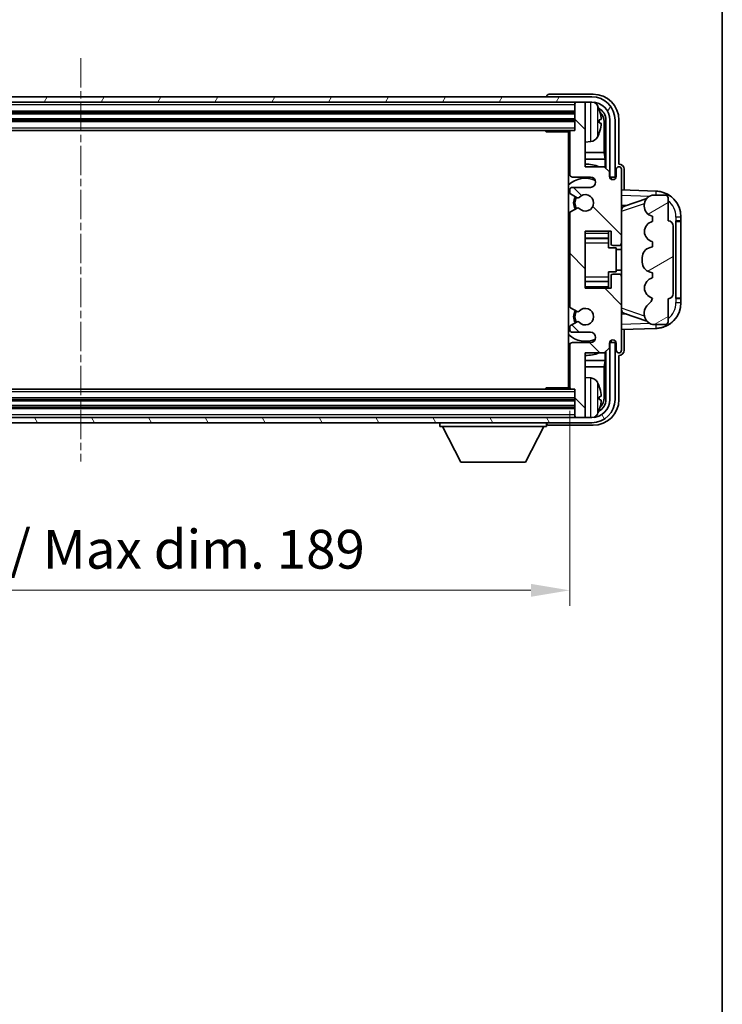
# Model space of a CAD drawing. Units: millimetres. Extents: x 0 to 7890, y 1 to 1125.
# Drawn here: x 2611 to 2747, y 463 to 653 of the extents above; entities that cross this region are included whole.
import ezdxf

# ---------------------------------------------------------------- set-up
doc = ezdxf.new("R2010")
doc.units = ezdxf.units.MM
doc.linetypes.add('CHAIN', pattern=[0.3543, 0.2362, -0.0295, 0.0591, -0.0295])
for name, color, linetype, lineweight in [('Border (ISO)', 7, 'Continuous', 35), ('Dimension (ISO)', 7, 'Continuous', 18), ('Dimension (ISO) @ 1', 7, 'Continuous', 18), ('Visible (ISO)', 7, 'Continuous', 35), ('Visible Narrow (ISO)', 7, 'Continuous', 25)]:
    doc.layers.add(name, color=color, linetype=linetype, lineweight=lineweight)
doc.layers.add('Centerline (ISO)', color=7, linetype='Continuous', lineweight=18, true_color=0x80ffff)
doc.layers.add('Hatch (ISO)', color=1, linetype='Continuous', lineweight=18, true_color=0xff0000)
doc.styles.add('Note Text (TK)', font='MS PGothic.ttf')
doc.dimstyles.new('Default - Method 1b (TK)', dxfattribs={"dimscale": 4, "dimtxt": 2.5, "dimasz": 2.5, "dimexe": 1, "dimexo": 1.5, "dimgap": 1, "dimtad": 1, "dimtoh": 1, "dimrnd": 1e-08, "dimdsep": 46, "dimtxsty": 'Note Text (TK)', "dimcen": 0.09, "dimdle": 5, "dimclrd": 100, "dimclre": 100, "dimclrt": 7, "dimadec": 1, "dimazin": 1, "dimtfac": 1, "dimtmove": 0, "dimatfit": 3, "dimfxl": 0, "dimtolj": 1, "dimlwd": -1, "dimlwe": -1, "dimarcsym": 0})

# ---------------------------------------------------------------- blocks, each defined once
blk = doc.blocks.new('図面枠 tk図枠')
at = {"layer": 'Border (ISO)'}
blk.add_line((405.5, 289), (405.5, 8), dxfattribs=at)
blk = doc.blocks.new('*D101')
at = {"layer": 'Defpoints', "color": 0, "transparency": 16777216}
for p in [(2528.54, 582.33), (2717.54, 582.33), (2717.54, 543.13)]:
    blk.add_point(p, dxfattribs=at)
at = {"layer": 'Dimension (ISO)', "color": 100, "transparency": 16777216}
for p, q in [((2528.54, 577.83), (2528.54, 540.13)), ((2717.54, 577.83), (2717.54, 540.13)), ((2536.04, 543.13), (2710.04, 543.13))]:
    blk.add_line(p, q, dxfattribs=at)
for points in [[(2536.04, 544.38), (2536.04, 541.88), (2528.54, 543.13)], [(2710.04, 544.38), (2710.04, 541.88), (2717.54, 543.13)]]:
    blk.add_solid(points, dxfattribs=at)
at = {"layer": 'Dimension (ISO)', "color": 7, "transparency": 16777216, "insert": (2566.13, 551.07), "char_height": 7.5, "attachment_point": 4, "style": 'Note Text (TK)'}
blk.add_mtext('\\A1;\\fＭＳ Ｐゴシック|b0|i0;\\H7.5000;有効寸法 / Max dim. 189', dxfattribs=at)

msp = doc.modelspace()

# ---------------------------------------------------------------- hatches: boundary and pattern name
at = {"layer": 'Hatch (ISO)'}
h = msp.add_hatch(dxfattribs=at)
h.set_pattern_fill('ANSI31', color=256, scale=76.2, angle=14.999978, style=0)
h.set_pattern_definition([(60, (1530.529, -23.222), (-8.24889, 4.7625), [])])
edge = h.paths.add_edge_path()
edge.add_ellipse((2721.7892, 634.0277), major_axis=(0, 3.5), ratio=1, start_angle=270, end_angle=360)
edge.add_line((2721.7892, 637.5277), (2720.5392, 637.5277))
edge.add_line((2720.5392, 637.5277), (2718.8392, 637.5277))
edge.add_line((2718.8392, 637.5277), (2527.2392, 637.5277))
edge.add_line((2527.2392, 637.5277), (2525.5392, 637.5277))
edge.add_line((2525.5392, 637.5277), (2524.2892, 637.5277))
edge.add_ellipse((2524.2892, 634.0277), major_axis=(-3.5, 0), ratio=1, start_angle=270, end_angle=360)
edge.add_line((2520.7892, 634.0277), (2520.7892, 623.0277))
edge.add_line((2520.7892, 623.0277), (2519.7892, 623.0277))
edge.add_line((2519.7892, 623.0277), (2519.7892, 634.0277))
edge.add_ellipse((2524.2892, 634.0277), major_axis=(0, 4.5), ratio=1, start_angle=0, end_angle=90, ccw=False)
edge.add_line((2524.2892, 638.5277), (2721.7892, 638.5277))
edge.add_ellipse((2721.7892, 634.0277), major_axis=(4.5, 0), ratio=1, start_angle=0, end_angle=90, ccw=False)
edge.add_line((2726.2892, 634.0277), (2726.2892, 623.0277))
edge.add_line((2726.2892, 623.0277), (2725.2892, 623.0277))
edge.add_line((2725.2892, 623.0277), (2725.2892, 634.0277))
h = msp.add_hatch(dxfattribs=at)
h.set_pattern_fill('ANSI31', color=256, scale=76.2, angle=90.00021, style=0)
h.set_pattern_definition([(135.0002, (1530.529, -23.222), (-6.73517, -6.73522), [])])
edge = h.paths.add_edge_path()
edge.add_line((2717.5392, 631.7277), (2717.5392, 623.5277))
edge.add_ellipse((2718.0392, 623.5277), major_axis=(-0.5, 0), ratio=1, start_angle=0, end_angle=90)
edge.add_line((2718.0392, 623.0277), (2721.5392, 623.0277))
edge.add_ellipse((2721.5392, 622.0277), major_axis=(0, 1), ratio=1, start_angle=180, end_angle=360, ccw=False)
edge.add_line((2721.5392, 621.0277), (2718.0392, 621.0277))
edge.add_ellipse((2718.0392, 620.5277), major_axis=(0, 0.5), ratio=1, start_angle=0, end_angle=90)
edge.add_line((2717.5392, 620.5277), (2717.5392, 620.0176))
edge.add_ellipse((2717.8392, 620.0176), major_axis=(-0.3, 0), ratio=1, start_angle=0, end_angle=60)
edge.add_line((2717.6892, 619.7577), (2718.9624, 619.0226))
edge.add_ellipse((2719.1124, 619.2824), major_axis=(-0.15, -0.2598), ratio=1, start_angle=0, end_angle=78.671012)
edge.add_ellipse((2720.5392, 618.0277), major_axis=(-1.2015, 1.0566), ratio=1, start_angle=82.662386, end_angle=360, ccw=False)
edge.add_ellipse((2719.1125, 616.7729), major_axis=(0.2253, 0.1981), ratio=1, start_angle=0, end_angle=77.981127)
edge.add_line((2718.9657, 617.0345), (2717.6923, 616.3195))
edge.add_ellipse((2717.8392, 616.0579), major_axis=(-0.1469, 0.2616), ratio=1, start_angle=0, end_angle=60.685474)
edge.add_line((2717.5392, 616.0579), (2717.5392, 597.9975))
edge.add_ellipse((2717.8392, 597.9975), major_axis=(-0.3, 0), ratio=1, start_angle=0, end_angle=60.685474)
edge.add_line((2717.6923, 597.736), (2718.9657, 597.021))
edge.add_ellipse((2719.1125, 597.2826), major_axis=(-0.1469, -0.2616), ratio=1, start_angle=0, end_angle=77.981127)
edge.add_ellipse((2720.5392, 596.0277), major_axis=(-1.2014, 1.0567), ratio=1, start_angle=82.662386, end_angle=360, ccw=False)
edge.add_ellipse((2719.1124, 594.773), major_axis=(0.2253, 0.1981), ratio=1, start_angle=0, end_angle=78.671012)
edge.add_line((2718.9624, 595.0328), (2717.6892, 594.2977))
edge.add_ellipse((2717.8392, 594.0379), major_axis=(-0.15, 0.2598), ratio=1, start_angle=0, end_angle=60)
edge.add_line((2717.5392, 594.0379), (2717.5392, 593.5277))
edge.add_ellipse((2718.0392, 593.5277), major_axis=(-0.5, 0), ratio=1, start_angle=0, end_angle=90)
edge.add_line((2718.0392, 593.0277), (2721.5392, 593.0277))
edge.add_ellipse((2721.5392, 592.0277), major_axis=(0, 1), ratio=1, start_angle=180, end_angle=360, ccw=False)
edge.add_line((2721.5392, 591.0277), (2718.0392, 591.0277))
edge.add_ellipse((2718.0392, 590.5277), major_axis=(0, 0.5), ratio=1, start_angle=0, end_angle=90)
edge.add_line((2717.5392, 590.5277), (2717.5392, 582.3277))
edge.add_ellipse((2717.8392, 582.3277), major_axis=(-0.3, 0), ratio=1, start_angle=0, end_angle=90)
edge.add_line((2717.8392, 582.0277), (2718.5392, 582.0277))
edge.add_line((2718.5392, 582.0277), (2718.5392, 576.8277))
edge.add_ellipse((2718.8392, 576.8277), major_axis=(-0.3, 0), ratio=1, start_angle=0, end_angle=90)
edge.add_line((2718.8392, 576.5277), (2720.5392, 576.5277))
edge.add_line((2720.5392, 576.5277), (2720.5392, 576.8277))
edge.add_line((2720.5392, 576.8277), (2720.5392, 589.0277))
edge.add_line((2720.5392, 589.0277), (2724.1892, 589.0277))
edge.add_line((2724.1892, 589.0277), (2725.1892, 590.0277))
edge.add_line((2725.1892, 590.0277), (2725.1892, 590.9277))
edge.add_ellipse((2725.8642, 590.848), major_axis=(-0.675, 0.0797), ratio=1, start_angle=193.465843, end_angle=360, ccw=False)
edge.add_line((2726.5392, 590.9277), (2726.5392, 589.5277))
edge.add_ellipse((2727.0392, 589.5277), major_axis=(-0.5, 0), ratio=1, start_angle=0, end_angle=180)
edge.add_line((2727.5392, 589.5277), (2727.5392, 603.7777))
edge.add_ellipse((2727.0392, 603.7777), major_axis=(0.5, 0), ratio=1, start_angle=0, end_angle=90)
edge.add_line((2727.0392, 604.2777), (2725.8392, 604.2777))
edge.add_ellipse((2725.8392, 603.9777), major_axis=(0, 0.3), ratio=1, start_angle=0, end_angle=90)
edge.add_line((2725.5392, 603.9777), (2725.5392, 601.5277))
edge.add_line((2725.5392, 601.5277), (2720.5392, 601.5277))
edge.add_line((2720.5392, 601.5277), (2720.5392, 612.5277))
edge.add_line((2720.5392, 612.5277), (2725.5392, 612.5277))
edge.add_line((2725.5392, 612.5277), (2725.5392, 610.0777))
edge.add_ellipse((2725.8392, 610.0777), major_axis=(-0.3, 0), ratio=1, start_angle=0, end_angle=90)
edge.add_line((2725.8392, 609.7777), (2727.0392, 609.7777))
edge.add_ellipse((2727.0392, 610.2777), major_axis=(0, -0.5), ratio=1, start_angle=0, end_angle=90)
edge.add_line((2727.5392, 610.2777), (2727.5392, 624.5277))
edge.add_ellipse((2727.0392, 624.5277), major_axis=(0.5, 0), ratio=1, start_angle=0, end_angle=180)
edge.add_line((2726.5392, 624.5277), (2726.5392, 623.1277))
edge.add_ellipse((2725.8642, 623.2074), major_axis=(0.675, -0.0797), ratio=1, start_angle=193.465843, end_angle=360, ccw=False)
edge.add_line((2725.1892, 623.1277), (2725.1892, 624.0277))
edge.add_line((2725.1892, 624.0277), (2724.1892, 625.0277))
edge.add_line((2724.1892, 625.0277), (2720.5392, 625.0277))
edge.add_line((2720.5392, 625.0277), (2720.5392, 637.2277))
edge.add_line((2720.5392, 637.2277), (2720.5392, 637.5277))
edge.add_line((2720.5392, 637.5277), (2718.8392, 637.5277))
edge.add_ellipse((2718.8392, 637.2277), major_axis=(0, 0.3), ratio=1, start_angle=0, end_angle=90)
edge.add_line((2718.5392, 637.2277), (2718.5392, 632.0277))
edge.add_line((2718.5392, 632.0277), (2717.8392, 632.0277))
edge.add_ellipse((2717.8392, 631.7277), major_axis=(0, 0.3), ratio=1, start_angle=0, end_angle=90)
h = msp.add_hatch(dxfattribs=at)
h.set_pattern_fill('ANSI31', color=256, scale=76.2, angle=-14.999978, style=0)
h.set_pattern_definition([(30, (1530.529, -23.222), (-4.7625, 8.24889), [])])
edge = h.paths.add_edge_path()
edge.add_ellipse((2736.5392, 613.5527), major_axis=(1, 0), ratio=1, start_angle=0, end_angle=90)
edge.add_line((2736.5392, 614.5527), (2736.5392, 619.0277))
edge.add_ellipse((2736.0392, 619.0277), major_axis=(0.5, 0), ratio=1, start_angle=0, end_angle=90)
edge.add_line((2736.0392, 619.5277), (2733.5392, 619.5277))
edge.add_line((2733.5392, 619.5277), (2733.4541, 619.5065))
edge.add_ellipse((2733.9392, 617.5662), major_axis=(-0.4851, 1.9403), ratio=1, start_angle=0, end_angle=75.963757)
edge.add_line((2731.9392, 617.5662), (2731.9392, 617.3893))
edge.add_ellipse((2733.9392, 617.3893), major_axis=(-2, 0), ratio=1, start_angle=0, end_angle=75.963757)
edge.add_line((2733.4541, 615.449), (2733.5392, 615.4277))
edge.add_line((2733.5392, 615.4277), (2733.5392, 614.4277))
edge.add_line((2733.5392, 614.4277), (2733.5003, 614.418))
edge.add_ellipse((2733.9854, 612.4777), major_axis=(-0.4851, 1.9403), ratio=1, start_angle=0, end_angle=151.927513)
edge.add_line((2733.5003, 610.5374), (2733.5392, 610.5277))
edge.add_line((2733.5392, 610.5277), (2733.5392, 609.5277))
edge.add_line((2733.5392, 609.5277), (2733.0541, 609.4065))
edge.add_ellipse((2733.5392, 607.4662), major_axis=(-0.4851, 1.9403), ratio=1, start_angle=0, end_angle=75.963757)
edge.add_line((2731.5392, 607.4662), (2731.5392, 606.5893))
edge.add_ellipse((2733.5392, 606.5893), major_axis=(-2, 0), ratio=1, start_angle=0, end_angle=75.963757)
edge.add_line((2733.0541, 604.649), (2733.5392, 604.5277))
edge.add_line((2733.5392, 604.5277), (2733.5392, 603.5277))
edge.add_line((2733.5392, 603.5277), (2733.5003, 603.518))
edge.add_ellipse((2733.9854, 601.5777), major_axis=(-0.4851, 1.9403), ratio=1, start_angle=0, end_angle=151.927513)
edge.add_line((2733.5003, 599.6374), (2733.5392, 599.6277))
edge.add_ellipse((2731.5892, 600.0723), major_axis=(1.95, -0.4446), ratio=1, start_angle=318.82231, end_angle=360, ccw=False)
edge.add_ellipse((2733.9392, 596.8354), major_axis=(-1.175, 1.6185), ratio=1, start_angle=0, end_angle=54.020827)
edge.add_line((2731.9392, 596.8354), (2731.9392, 596.5051))
edge.add_ellipse((2733.9392, 596.5051), major_axis=(-2, 0), ratio=1, start_angle=0, end_angle=71.029592)
edge.add_line((2733.289, 594.6137), (2733.5392, 594.5277))
edge.add_line((2733.5392, 594.5277), (2736.0392, 594.5277))
edge.add_ellipse((2736.0392, 595.0277), major_axis=(0, -0.5), ratio=1, start_angle=0, end_angle=90)
edge.add_line((2736.5392, 595.0277), (2736.5392, 599.5027))
edge.add_ellipse((2736.5392, 600.5027), major_axis=(0, -1), ratio=1, start_angle=0, end_angle=90)
edge.add_line((2737.5392, 600.5027), (2737.5392, 613.5527))
h = msp.add_hatch(dxfattribs=at)
h.set_pattern_fill('ANSI31', color=256, scale=76.2, angle=75.000175, style=0)
h.set_pattern_definition([(120.0002, (1530.529, -23.222), (-8.24888, -4.762525), [])])
edge = h.paths.add_edge_path()
edge.add_ellipse((2524.2892, 580.0277), major_axis=(0, -3.5), ratio=1, start_angle=270, end_angle=360)
edge.add_line((2524.2892, 576.5277), (2525.5392, 576.5277))
edge.add_line((2525.5392, 576.5277), (2527.2392, 576.5277))
edge.add_line((2527.2392, 576.5277), (2718.8392, 576.5277))
edge.add_line((2718.8392, 576.5277), (2720.5392, 576.5277))
edge.add_line((2720.5392, 576.5277), (2721.7892, 576.5277))
edge.add_ellipse((2721.7892, 580.0277), major_axis=(3.5, 0), ratio=1, start_angle=270, end_angle=360)
edge.add_line((2725.2892, 580.0277), (2725.2892, 591.0277))
edge.add_line((2725.2892, 591.0277), (2726.2892, 591.0277))
edge.add_line((2726.2892, 591.0277), (2726.2892, 580.0277))
edge.add_ellipse((2721.7892, 580.0277), major_axis=(0, -4.5), ratio=1, start_angle=0, end_angle=90, ccw=False)
edge.add_line((2721.7892, 575.5277), (2524.2892, 575.5277))
edge.add_ellipse((2524.2892, 580.0277), major_axis=(-4.5, 0), ratio=1, start_angle=0, end_angle=90, ccw=False)
edge.add_line((2519.7892, 580.0277), (2519.7892, 591.0277))
edge.add_line((2519.7892, 591.0277), (2520.7892, 591.0277))
edge.add_line((2520.7892, 591.0277), (2520.7892, 580.0277))

# ---------------------------------------------------------------- linework, layer by layer
at = {"layer": 'Centerline (ISO)', "linetype": 'CHAIN', "ltscale": 23.990969}
msp.add_line((2623.0392, 646.0277), (2623.0392, 568.0277), dxfattribs=at)
at = {"layer": 'Visible (ISO)'}
for p, q in [((2721.7892, 638.5277), (2524.2892, 638.5277)), ((2713.0392, 638.528), (2713.0392, 638.5277)), ((2722.0423, 639.0277), (2713.5389, 639.0277)), ((2524.2892, 637.5277), (2721.7892, 637.5277)), ((2718.5392, 637.5277), (2718.5392, 637.2277)), ((2718.5392, 637.2277), (2718.5392, 632.0277)), ((2720.5392, 637.5277), (2718.8392, 637.5277)), ((2720.5392, 637.2277), (2720.5392, 637.5277)), ((2720.5392, 625.0277), (2720.5392, 637.2277)), ((2527.5392, 635.5277), (2718.5392, 635.5277)), ((2527.5392, 634.0277), (2718.5392, 634.0277)), ((2723.2532, 633.4954), (2723.2532, 634.06)), ((2724.5377, 634.0277), (2724.5377, 624.6792)), ((2725.2892, 634.0277), (2725.2892, 623.0277)), ((2726.2892, 623.0277), (2726.2892, 634.0277)), ((2727.0392, 625.5277), (2727.0392, 634.0308)), ((2528.2392, 632.0277), (2717.8392, 632.0277)), ((2712.7187, 632.0277), (2712.9687, 631.7777)), ((2712.9687, 632.0277), (2712.9687, 631.7777)), ((2718.5392, 632.0277), (2717.8392, 632.0277)), ((2724.1885, 627.749), (2724.1885, 633.6785)), ((2717.5434, 631.7777), (2712.9687, 631.7777)), ((2717.2892, 631.7777), (2717.2892, 582.2777)), ((2717.2892, 631.1149), (2717.5392, 631.1149)), ((2717.3747, 630.8617), (2717.5392, 631.0262)), ((2717.3747, 630.0445), (2717.5392, 629.88)), ((2717.5392, 631.7277), (2717.5392, 623.5277)), ((2717.5392, 629.7913), (2717.2892, 629.7913)), ((2721.5981, 629.8704), (2720.5392, 629.7777)), ((2717.5392, 627.749), (2717.2892, 627.749)), ((2717.5392, 626.468), (2717.2892, 626.468)), ((2724.1885, 627.749), (2720.5392, 627.749)), ((2724.3631, 626.468), (2720.5392, 626.468)), ((2724.3631, 626.468), (2724.1885, 627.749)), ((2724.3631, 624.8539), (2724.3631, 626.468)), ((2724.1892, 625.0277), (2720.5392, 625.0277)), ((2725.1892, 624.0277), (2724.1892, 625.0277)), ((2726.5392, 624.5277), (2726.5392, 623.1277)), ((2727.0398, 625.5277), (2727.0392, 625.5277)), ((2727.5392, 610.2777), (2727.5392, 624.5277)), ((2728.0392, 620.5103), (2728.0392, 624.5283)), ((2718.0392, 623.0277), (2721.5392, 623.0277)), ((2725.1892, 623.1277), (2725.1892, 624.0277)), ((2725.2091, 623.0262), (2725.5377, 623.0262)), ((2725.4678, 622.9564), (2725.2326, 622.9564)), ((2725.2892, 623.0277), (2726.2892, 623.0277)), ((2725.5377, 623.0262), (2725.4678, 622.9564)), ((2725.4678, 622.6553), (2725.4678, 622.9564)), ((2725.5377, 623.0262), (2725.5377, 622.6113)), ((2717.5392, 620.5277), (2717.5392, 620.0176)), ((2721.5392, 621.0277), (2718.0392, 621.0277)), ((2734.2137, 620.2946), (2727.5392, 620.5277)), ((2717.6892, 619.7577), (2718.9624, 619.0226)), ((2728.1147, 617.3927), (2732.4343, 618.8835)), ((2733.5392, 619.5277), (2733.4541, 619.5065)), ((2736.0392, 619.5277), (2733.5392, 619.5277)), ((2736.5392, 614.5527), (2736.5392, 619.0277)), ((2718.9657, 617.0345), (2717.6923, 616.3195)), ((2727.5392, 617.5277), (2728.417, 617.4971)), ((2731.9392, 617.5662), (2731.9392, 617.3893)), ((2717.5392, 616.0579), (2717.5392, 597.9975)), ((2733.4541, 615.449), (2733.5392, 615.4277)), ((2733.5392, 615.4277), (2733.5392, 614.4277)), ((2739.0392, 614.5277), (2739.0392, 615.2977)), ((2733.5392, 614.4277), (2733.5003, 614.418)), ((2737.5392, 600.5027), (2737.5392, 613.5527)), ((2738.0392, 614.5277), (2738.0741, 614.5277)), ((2738.0392, 599.5277), (2738.0392, 614.5277)), ((2738.0392, 614.4277), (2739.0392, 614.4277)), ((2739.0392, 614.5277), (2738.0741, 614.5277)), ((2739.0392, 614.4277), (2739.0392, 614.5277)), ((2739.0392, 599.6277), (2739.0392, 614.4277)), ((2720.5392, 601.5277), (2720.5392, 612.5277)), ((2720.5392, 612.5277), (2725.5392, 612.5277)), ((2720.5392, 611.2267), (2725.0392, 611.2267)), ((2725.0392, 612.5277), (2725.0392, 612.1768)), ((2725.0392, 612.1768), (2725.0392, 611.2267)), ((2725.0392, 611.1638), (2725.0392, 611.2267)), ((2725.0392, 610.2957), (2725.0392, 611.1638)), ((2725.5392, 612.5277), (2725.5392, 610.0777)), ((2725.0392, 609.3277), (2725.0392, 610.2957)), ((2725.0392, 609.3277), (2726.5392, 609.3277)), ((2725.8392, 609.7777), (2727.0392, 609.7777)), ((2726.5392, 604.7277), (2726.5392, 609.3277)), ((2727.5392, 603.7777), (2727.5392, 610.2777)), ((2733.5392, 609.5277), (2733.0541, 609.4065)), ((2733.5003, 610.5374), (2733.5392, 610.5277)), ((2733.5392, 610.5277), (2733.5392, 609.5277)), ((2727.5392, 609.0277), (2726.5392, 609.0277)), ((2731.5392, 607.4662), (2731.5392, 606.5893)), ((2725.0392, 604.7277), (2726.5392, 604.7277)), ((2725.0392, 603.7598), (2725.0392, 604.7277)), ((2725.0392, 602.8916), (2725.0392, 603.7598)), ((2725.5392, 603.9777), (2725.5392, 601.5277)), ((2727.0392, 604.2777), (2725.8392, 604.2777)), ((2727.5392, 605.0277), (2726.5392, 605.0277)), ((2727.5392, 589.5277), (2727.5392, 603.7777)), ((2733.0541, 604.649), (2733.5392, 604.5277)), ((2733.5392, 603.5277), (2733.5003, 603.518)), ((2733.5392, 604.5277), (2733.5392, 603.5277)), ((2720.5392, 602.8288), (2725.0392, 602.8288)), ((2725.5392, 601.5277), (2720.5392, 601.5277)), ((2725.0392, 602.8288), (2725.0392, 602.8916)), ((2725.0392, 602.8288), (2725.0392, 601.8787)), ((2725.0392, 601.8787), (2725.0392, 601.5277)), ((2733.5003, 599.6374), (2733.5392, 599.6277)), ((2739.0392, 599.6277), (2738.0392, 599.6277)), ((2739.0392, 599.5277), (2739.0392, 599.6277)), ((2717.6923, 597.736), (2718.9657, 597.021)), ((2736.5392, 595.0277), (2736.5392, 599.5027)), ((2738.0741, 599.5277), (2738.0392, 599.5277)), ((2738.0741, 599.5277), (2739.0392, 599.5277)), ((2739.0392, 598.7578), (2739.0392, 599.5277)), ((2728.417, 596.5584), (2727.5392, 596.5277)), ((2732.4546, 595.165), (2728.1147, 596.6627)), ((2731.9392, 596.8354), (2731.9392, 596.5051)), ((2717.5392, 594.0379), (2717.5392, 593.5277)), ((2718.9624, 595.0328), (2717.6892, 594.2977)), ((2733.289, 594.6137), (2733.5392, 594.5277)), ((2733.5392, 594.5277), (2736.0392, 594.5277)), ((2718.0392, 593.0277), (2721.5392, 593.0277)), ((2727.5392, 593.5277), (2734.2137, 593.7608)), ((2728.0392, 589.5271), (2728.0392, 593.5452)), ((2717.5392, 590.5277), (2717.5392, 582.3277)), ((2721.5392, 591.0277), (2718.0392, 591.0277)), ((2725.1892, 590.0277), (2725.1892, 590.9277)), ((2725.5377, 591.0292), (2725.2091, 591.0292)), ((2725.2326, 591.0991), (2725.4678, 591.0991)), ((2726.2892, 591.0277), (2725.2892, 591.0277)), ((2725.2892, 591.0277), (2725.2892, 580.0277)), ((2725.4678, 591.0991), (2725.4678, 591.4002)), ((2725.5377, 591.0292), (2725.4678, 591.0991)), ((2725.5377, 591.4442), (2725.5377, 591.0292)), ((2726.2892, 580.0277), (2726.2892, 591.0277)), ((2726.5392, 590.9277), (2726.5392, 589.5277)), ((2720.5392, 576.8277), (2720.5392, 589.0277)), ((2720.5392, 589.0277), (2724.1892, 589.0277)), ((2724.1892, 589.0277), (2725.1892, 590.0277)), ((2724.3631, 587.5875), (2724.3631, 589.2016)), ((2724.5377, 589.3762), (2724.5377, 580.0277)), ((2727.0392, 580.0247), (2727.0392, 588.5277)), ((2727.0392, 588.5277), (2727.0398, 588.5277)), ((2717.2892, 587.5875), (2717.5392, 587.5875)), ((2717.2892, 586.3065), (2717.5392, 586.3065)), ((2720.5392, 587.5875), (2724.3631, 587.5875)), ((2720.5392, 586.3065), (2724.1885, 586.3065)), ((2724.3631, 587.5875), (2724.1885, 586.3065)), ((2724.1885, 580.3769), (2724.1885, 586.3065)), ((2717.2892, 584.2642), (2717.5392, 584.2642)), ((2717.5392, 582.9405), (2717.2892, 582.9405)), ((2717.3747, 584.0109), (2717.5392, 584.1754)), ((2717.3747, 583.1938), (2717.5392, 583.0292)), ((2721.5981, 584.1851), (2720.5392, 584.2777)), ((2717.8392, 582.0277), (2528.2392, 582.0277)), ((2712.7187, 582.0277), (2712.9687, 582.2777)), ((2712.9687, 582.2777), (2712.9687, 582.0277)), ((2717.5434, 582.2777), (2712.9687, 582.2777)), ((2717.8392, 582.0277), (2718.5392, 582.0277)), ((2718.5392, 582.0277), (2718.5392, 576.8277)), ((2723.2532, 579.9954), (2723.2532, 580.56)), ((2718.5392, 580.0277), (2527.5392, 580.0277)), ((2718.5392, 578.5277), (2527.5392, 578.5277)), ((2718.5392, 576.8277), (2718.5392, 576.5277)), ((2720.5392, 576.5277), (2720.5392, 576.8277)), ((2721.7892, 576.5277), (2524.2892, 576.5277)), ((2524.2892, 575.5277), (2721.7892, 575.5277)), ((2692.4392, 575.5277), (2692.4392, 574.8277)), ((2692.4392, 574.8277), (2713.0392, 574.8277)), ((2696.4892, 567.9277), (2692.9392, 574.8277)), ((2708.9892, 567.9277), (2712.5392, 574.8277)), ((2713.0392, 575.5277), (2713.0392, 574.8277)), ((2713.5389, 575.0277), (2722.0423, 575.0277)), ((2718.8392, 576.5277), (2720.5392, 576.5277)), ((2696.4892, 567.9277), (2708.9892, 567.9277))]:
    msp.add_line(p, q, dxfattribs=at)
for centre, radius, start, end in [((2721.7892, 634.0277), 4.5, 0, 90), ((2718.8392, 637.2277), 0.3, 90, 180), ((2721.7892, 634.0277), 3.5, 0, 90), ((2721.4587, 636.0912), 1.6, 28.172734, 61.849327), ((2717.1392, 633.7777), 6.5, 20.039607, 28.172734), ((2723.1286, 635.9624), 0.1246, 1.814826, 20.039607), ((2717.8392, 631.7277), 0.3, 90, 180), ((2721.4587, 631.4643), 1.6, 275, 331.827266), ((2717.1392, 633.7777), 6.5, 331.827266, 339.960393), ((2723.1286, 631.5931), 0.1246, 339.960393, 358.185174), ((2720.5392, 618.0277), 7.5, 113.578179, 115.679289), ((2720.5392, 618.0277), 7.5, 68.96053, 90.000001), ((2727.0392, 624.5277), 0.5, 0, 180), ((2720.5392, 618.0277), 4.75, 65.863751, 133.173551), ((2718.0392, 623.5277), 0.5, 180, 270), ((2721.5392, 622.0277), 1, 270, 90), ((2725.8642, 623.2074), 0.6797, 186.732921, 353.267079), ((2718.0392, 620.5277), 0.5, 90, 180), ((2717.8392, 620.0176), 0.3, 180, 240), ((2720.5392, 618.0277), 2.25, 148.134623, 211.750824), ((2720.5392, 618.0277), 2, 147.901352, 212.055581), ((2719.1124, 619.2824), 0.3, 240, 318.671012), ((2720.5392, 618.0277), 1.6, 221.333399, 138.671013), ((2733.9392, 617.5662), 2, 104.036243, 180), ((2734.0392, 615.2977), 5, 0, 88), ((2736.0392, 619.0277), 0.5, 0, 90), ((2719.1125, 616.7729), 0.3, 41.333399, 119.314526), ((2733.9392, 617.3893), 2, 180, 255.963757), ((2717.8392, 616.0579), 0.3, 119.314526, 180), ((2733.9854, 612.4777), 2, 104.036243, 255.963757), ((2736.5392, 613.5527), 1, 0, 90), ((2725.8392, 610.0777), 0.3, 180, 270), ((2727.0392, 610.2777), 0.5, 270, 0), ((2733.5392, 607.4662), 2, 104.036243, 180), ((2733.5392, 606.5893), 2, 180, 255.963757), ((2725.8392, 603.9777), 0.3, 90, 180), ((2727.0392, 603.7777), 0.5, 0, 90), ((2733.9854, 601.5777), 2, 104.036243, 255.963757), ((2731.5892, 600.0723), 2, 305.979173, 347.156863), ((2736.5392, 600.5027), 1, 270, 0), ((2717.8392, 597.9975), 0.3, 180, 240.685474), ((2733.9392, 596.8354), 2, 125.979173, 180), ((2734.0392, 598.7578), 5, 272, 0), ((2720.5392, 596.0277), 2.25, 148.249176, 211.865377), ((2720.5392, 596.0277), 2, 147.94442, 212.098648), ((2719.1125, 597.2826), 0.3, 240.685474, 318.666601), ((2720.5392, 596.0277), 1.6, 221.328988, 138.666601), ((2733.9392, 596.5051), 2, 180, 251.029592), ((2717.8392, 594.0379), 0.3, 120, 180), ((2719.1124, 594.773), 0.3, 41.328988, 120), ((2736.0392, 595.0277), 0.5, 270, 0), ((2720.5392, 596.0277), 4.75, 226.826449, 294.136249), ((2718.0392, 593.5277), 0.5, 180, 270), ((2721.5392, 592.0277), 1, 270, 90), ((2718.0392, 590.5277), 0.5, 90, 180), ((2725.8642, 590.848), 0.6797, 6.732922, 173.267079), ((2720.5392, 596.0277), 7.5, 244.320711, 246.421822), ((2720.5392, 596.0277), 7.5, 270, 291.03947), ((2727.0392, 589.5277), 0.5, 180, 0), ((2721.4587, 582.5912), 1.6, 28.172734, 85), ((2717.1392, 580.2777), 6.5, 20.039607, 28.172734), ((2723.1286, 582.4624), 0.1246, 1.814826, 20.039607), ((2717.8392, 582.3277), 0.3, 180, 270), ((2721.7892, 580.0277), 4.5, 270, 0), ((2721.7892, 580.0277), 3.5, 270, 0), ((2718.8392, 576.8277), 0.3, 180, 270), ((2721.4587, 577.9643), 1.6, 298.150674, 331.827266), ((2717.1392, 580.2777), 6.5, 331.827266, 339.960393), ((2723.1286, 578.0931), 0.1246, 339.960393, 358.185174)]:
    msp.add_arc(centre, radius, start, end, dxfattribs=at)
for centre, major_axis, ratio, start_param, end_param in [((2713.5395, 638.5274), (-0.354, 0.354), 0.99878277, 5.49839613, 7.06797448), ((2722.0362, 634.0247), (3.5398, 3.5398), 0.99878277, 5.49839613, 7.06797448), ((2722.0362, 634.0247), (1.7699, 1.7699), 0.99878277, 5.49839613, 6.61101965), ((2717.1514, 633.7706), (-3.2829, -5.6083), 0.99488747, 2.20774935, 2.44673364), ((2717.1514, 633.6381), (6.4737, 0.5671), 0.05101764, 5.93460274, 6.17358703), ((2721.687, 633.6755), (1.7699, 1.7699), 0.99878277, 5.49839613, 6.31586902), ((2717.1514, 633.9174), (6.4737, -0.5671), 0.05101764, 0.10959827, 0.34858257), ((2717.1514, 633.7849), (3.2829, -5.6083), 0.99488747, 0.69485901, 0.93384331), ((2716.8748, 630.8618), (-0.5, 0), 0.01745506, 2.54785829, 3.12413936), ((2716.8748, 630.0444), (0.5, 0), 0.01745506, 0.01745329, 0.59373436), ((2727.0386, 624.5271), (0.708, 0.708), 0.99878277, 5.49839613, 7.06797448), ((2728.5392, 616.4814), (-0.844, 0.6015), 0.89174475, 5.71699644, 6.84937417), ((2728.5392, 597.5741), (-0.844, -0.6015), 0.89174475, 5.71699644, 6.84937417), ((2727.0386, 589.5283), (0.708, -0.708), 0.99878277, 5.49839613, 7.06797448), ((2716.8748, 584.0111), (-0.5, 0), 0.01745506, 2.54785829, 3.12413936), ((2716.8748, 583.1936), (0.5, 0), 0.01745506, 0.01745329, 0.59373437), ((2717.1514, 580.2706), (-3.2829, -5.6083), 0.99488747, 2.20774935, 2.44673364), ((2717.1514, 580.1381), (6.4737, 0.5671), 0.05101764, 5.93460274, 6.17358703), ((2722.0362, 580.0308), (3.5398, -3.5398), 0.99878277, 5.49839613, 7.06797448), ((2722.0362, 580.0308), (1.7699, -1.7699), 0.99878277, 5.955351, 7.06797448), ((2717.1514, 580.4174), (6.4737, -0.5671), 0.05101764, 0.10959827, 0.34858257), ((2717.1514, 580.2849), (3.2829, -5.6083), 0.99488747, 0.69485901, 0.93384331), ((2721.687, 580.38), (1.7699, -1.7699), 0.99878277, 6.25050164, 7.06797448), ((2713.5395, 575.528), (-0.354, -0.354), 0.99878277, 5.49839613, 7.06797448)]:
    msp.add_ellipse(centre, major_axis=major_axis, ratio=ratio, start_param=start_param, end_param=end_param, dxfattribs=at)
for points, knots in [([(2723.5895, 634.4804), (2723.5938, 634.4391), (2723.5975, 634.3953), (2723.6021, 634.3156), (2723.6031, 634.2796), (2723.6024, 634.2237), (2723.6008, 634.2), (2723.5956, 634.174), (2723.5927, 634.1676), (2723.5895, 634.1657)], [0, 0, 0, 0, 0.0125039067, 0.0125039067, 0.0250078135, 0.0250078135, 0.0375277995, 0.0375277995, 0.0466766392, 0.0466766392, 0.0466766392, 0.0466766392]), ([(2723.5895, 633.3898), (2723.5938, 633.3873), (2723.5975, 633.3764), (2723.6021, 633.3382), (2723.6031, 633.3107), (2723.6024, 633.2489), (2723.6008, 633.2103), (2723.5956, 633.1383), (2723.5927, 633.1062), (2723.5895, 633.075)], [0, 0, 0, 0, 0.0124997785, 0.0124997785, 0.0249995571, 0.0249995571, 0.0375236714, 0.0375236714, 0.0466766062, 0.0466766062, 0.0466766062, 0.0466766062]), ([(2734.2137, 620.2946), (2734.239, 620.2938), (2734.2643, 620.2927), (2734.4683, 620.2825), (2734.6462, 620.2639), (2734.881, 620.2267), (2734.9395, 620.2163), (2735.2628, 620.1532), (2735.5255, 620.0795), (2736.0055, 619.9012), (2736.2266, 619.8004), (2736.5872, 619.6033), (2736.7329, 619.5135), (2736.9769, 619.3457), (2737.079, 619.2695), (2737.2243, 619.1525), (2737.2725, 619.112), (2737.3413, 619.0523), (2737.3639, 619.0323), (2737.4075, 618.993), (2737.4281, 618.9742), (2737.449, 618.9546)], [0, 0, 0, 0, 0.007734348, 0.007734348, 0.062383961, 0.062383961, 0.080578005, 0.080578005, 0.16325619, 0.16325619, 0.235395077, 0.235395077, 0.286657754, 0.286657754, 0.325588593, 0.325588593, 0.34586157, 0.34586157, 0.356225213, 0.356225213, 0.366678878, 0.366678878, 0.366678878, 0.366678878]), ([(2737.449, 595.1008), (2737.4272, 595.0805), (2737.4057, 595.0608), (2737.3608, 595.0204), (2737.3377, 595), (2737.2676, 594.9392), (2737.2188, 594.8984), (2737.0715, 594.7802), (2736.9685, 594.7036), (2736.7111, 594.5275), (2736.552, 594.431), (2736.1592, 594.2219), (2735.919, 594.1173), (2735.4421, 593.9522), (2735.2034, 593.889), (2734.7158, 593.7974), (2734.4639, 593.7695), (2734.2137, 593.7608)], [0, 0, 0, 0, 0.010324666, 0.010324666, 0.020594432, 0.020594432, 0.040813568, 0.040813568, 0.07993168, 0.07993168, 0.135515863, 0.135515863, 0.213475131, 0.213475131, 0.288233113, 0.288233113, 0.364668473, 0.364668473, 0.364668473, 0.364668473]), ([(2723.5895, 580.9804), (2723.5938, 580.9391), (2723.5975, 580.8953), (2723.6021, 580.8156), (2723.6031, 580.7796), (2723.6024, 580.7237), (2723.6008, 580.7), (2723.5956, 580.674), (2723.5927, 580.6676), (2723.5895, 580.6657)], [0, 0, 0, 0, 0.0125039067, 0.0125039067, 0.0250078135, 0.0250078135, 0.0375277995, 0.0375277995, 0.0466766392, 0.0466766392, 0.0466766392, 0.0466766392]), ([(2723.5895, 579.8898), (2723.5938, 579.8873), (2723.5975, 579.8764), (2723.6021, 579.8382), (2723.6031, 579.8107), (2723.6024, 579.7489), (2723.6008, 579.7103), (2723.5956, 579.6383), (2723.5927, 579.6062), (2723.5895, 579.575)], [0, 0, 0, 0, 0.0124997785, 0.0124997785, 0.0249995571, 0.0249995571, 0.0375236714, 0.0375236714, 0.0466766062, 0.0466766062, 0.0466766062, 0.0466766062])]:
    msp.add_open_spline(points, degree=3, knots=knots, dxfattribs=at)
at = {"layer": 'Visible Narrow (ISO)'}
for p, q in [((2527.5392, 637.0277), (2718.5392, 637.0277)), ((2527.5392, 635.8277), (2718.5392, 635.8277)), ((2721.5981, 629.8704), (2721.5981, 637.5277)), ((2722.8691, 636.8466), (2722.8691, 630.7089)), ((2723.2457, 635.9873), (2723.2457, 636.0051)), ((2527.5392, 635.2277), (2718.5392, 635.2277)), ((2527.5392, 634.3277), (2718.5392, 634.3277)), ((2723.2457, 633.4972), (2723.2457, 634.0583)), ((2724.5377, 634.0277), (2724.1885, 633.6785)), ((2527.5392, 633.7277), (2718.5392, 633.7277)), ((2527.5392, 632.5277), (2718.5392, 632.5277)), ((2717.3747, 630.0445), (2717.3747, 630.8617)), ((2723.2457, 631.5504), (2723.2457, 631.5681)), ((2727.5392, 619.5283), (2733.0101, 619.3373)), ((2727.5392, 616.3967), (2731.9719, 617.9265)), ((2739.0392, 615.2977), (2738.0741, 615.2977)), ((2738.0741, 615.2977), (2738.0741, 614.5277)), ((2720.5392, 612.1768), (2725.0392, 612.1768)), ((2720.5392, 611.1638), (2725.0392, 611.1638)), ((2720.5392, 610.2957), (2725.0392, 610.2957)), ((2720.5392, 603.7598), (2725.0392, 603.7598)), ((2720.5392, 602.8916), (2725.0392, 602.8916)), ((2720.5392, 601.8787), (2725.0392, 601.8787)), ((2738.0741, 599.5277), (2738.0741, 598.7578)), ((2738.0741, 598.7578), (2739.0392, 598.7578)), ((2731.9751, 596.1279), (2727.5392, 597.6587)), ((2733.0389, 594.7192), (2727.5392, 594.5271)), ((2717.3747, 583.1938), (2717.3747, 584.0109)), ((2721.5981, 576.5277), (2721.5981, 584.1851)), ((2722.8691, 583.3466), (2722.8691, 577.2089)), ((2723.2457, 582.4873), (2723.2457, 582.5051)), ((2718.5392, 581.5277), (2527.5392, 581.5277)), ((2723.2457, 579.9972), (2723.2457, 580.5583)), ((2718.5392, 580.3277), (2527.5392, 580.3277)), ((2718.5392, 579.7277), (2527.5392, 579.7277)), ((2718.5392, 578.8277), (2527.5392, 578.8277)), ((2724.1885, 580.3769), (2724.5377, 580.0277)), ((2718.5392, 578.2277), (2527.5392, 578.2277)), ((2718.5392, 577.0277), (2527.5392, 577.0277)), ((2723.2457, 578.0504), (2723.2457, 578.0681))]:
    msp.add_line(p, q, dxfattribs=at)
for centre, start, end in [((2734.0741, 615.2977), 0, 51.955368), ((2734.0741, 598.7578), 308.044632, 0)]:
    msp.add_arc(centre, 4, start, end, dxfattribs=at)
for centre, major_axis, start_param, end_param in [((2734.1788, 619.2953), (0.0349, 0.9994), 4.94836836, 6.28318531), ((2734.1788, 594.7602), (0.0349, -0.9994), 0, 1.33481695)]:
    msp.add_ellipse(centre, major_axis=major_axis, ratio=0.03487826, start_param=start_param, end_param=end_param, dxfattribs=at)

# ---------------------------------------------------------------- block references
at = {"xscale": 3, "yscale": 3, "zscale": 3}
msp.add_blockref('図面枠 tk図枠', (1530.5294, -23.2216), dxfattribs=at)

# ---------------------------------------------------------------- dimensions: what is measured, and where the dimension line sits
at = {"layer": 'Dimension (ISO) @ 1', "color": 100, "true_color": 0x00ff3f}
dim = msp.add_linear_dim(base=(2717.5392, 543.1277), p1=(2528.5392, 582.3277), p2=(2717.5392, 582.3277), angle=180, text='\\fＭＳ Ｐゴシック|b0|i0;\\H7.5000;有効寸法 / Max dim. <>', dimstyle='Default - Method 1b (TK)', override={"dimscale": 1, "dimtxt": 7.5, "dimasz": 7.5, "dimexe": 3, "dimexo": 4.5, "dimgap": 3, "dimtoh": 0, "dimdec": 2, "dimcen": 0.27, "dimtol": 0, "dimlim": 0, "dimtp": 0, "dimtm": 0, "dimtdec": 2, "dimtix": 0, "dimtofl": 0, "dimtmove": 0, "dimatfit": 1}, dxfattribs=at)
dim.commit()
dim.dimension.update_dxf_attribs({"geometry": '*D101', "text_midpoint": (2623.0392, 543.1277), "dimtype": 128})

doc.saveas('drawing.dxf')
